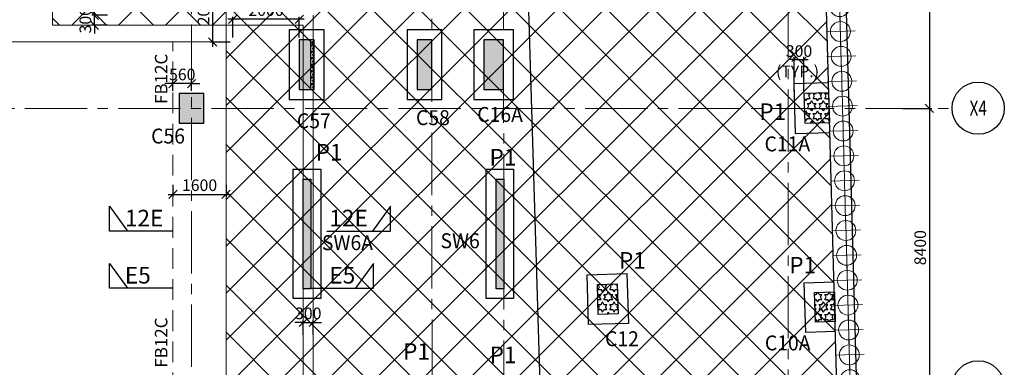
# Model space of a CAD drawing. Units: inches. Extents: x 255902 to 3003069, y -689583 to 785824.
# Drawn here: x 2614992 to 2644640, y 706747 to 717226 of the extents above; entities that cross this region are included whole.
import ezdxf
from ezdxf.enums import TextEntityAlignment as Align

# ---------------------------------------------------------------- set-up
doc = ezdxf.new("R2010")
doc.units = ezdxf.units.IN
doc.header["$LTSCALE"] = 2500
doc.header["$MEASUREMENT"] = 0
doc.header["$PDMODE"] = 34
for name, pattern in [('CENTER', [2, 1.25, -0.25, 0.25, -0.25]), ('CENTER2', [1.125, 0.75, -0.125, 0.125, -0.125]), ('DASHDOT2', [0.5, 0.25, -0.125, 0, -0.125]), ('HIDDEN', [0.375, 0.25, -0.125])]:
    doc.linetypes.add(name, pattern=pattern)
doc.layers.get('Defpoints').update_dxf_attribs({"color": 164})
for name, color, linetype, lineweight in [('COL', 1, 'Continuous', 25), ('dim', 3, 'Continuous', 0), ('dim st', 3, 'Continuous', 9), ('FOOTING', 1, 'Continuous', 0), ('Grid', 6, 'CENTER2', 5), ('GRID BASEMENT', 253, 'CENTER', 9), ('grid xref new$0$COL. EXT.', 5, 'Continuous', 35), ('PILE', 2, 'Continuous', 20), ('plot line new', 31, 'DASHDOT2', 13), ('V.COL', 1, 'Continuous', 25), ('V.NEW HATCH', 33, 'Continuous', 30), ('WALL', 4, 'Continuous', 18)]:
    doc.layers.add(name, color=color, linetype=linetype, lineweight=lineweight)
for name, color, linetype in [('COLDIM', 3, 'Continuous'), ('COLUMN NO', 1, 'Continuous'), ('DIM1', 3, 'Continuous'), ('fdn makk', 1, 'Continuous'), ('FOOTING NO.', 1, 'Continuous'), ('GRID DIMEN', 3, 'Continuous'), ('GRID MARKING', 1, 'Continuous'), ('LINE', 4, 'Continuous'), ('PLDISTEL', 3, 'Continuous'), ('TER. HATCH', 3, 'Continuous')]:
    doc.layers.add(name, color=color, linetype=linetype)
doc.styles.add('KD', font='romand.shx', dxfattribs={"width": 0.8, "height": 225})
doc.styles.add('RD', font='romand.shx', dxfattribs={"height": 350})
doc.styles.add('RT', font='romant.shx', dxfattribs={"height": 400})
doc.linetypes.add('ZIGZAG', pattern='A,0.0001,-0.2,[131,ltypeshp.shx,S=0.2,R=0,X=-0.2,Y=0],-0.4,[131,ltypeshp.shx,S=0.2,R=180,X=0.2,Y=0],-0.2', length=0.8001)
doc.dimstyles.new('GR2', dxfattribs={"dimtxt": 215, "dimasz": 125, "dimexe": 75, "dimexo": 75, "dimgap": 75, "dimtad": 1, "dimdec": 0, "dimzin": 3, "dimdsep": 46, "dimtxsty": 'RD', "dimblk1": 'OBLIQUE', "dimblk2": 'OBLIQUE', "dimsah": 1, "dimcen": 0.0625, "dimdle": 75, "dimclrd": 3, "dimclre": 3, "dimclrt": 2, "dimadec": 0, "dimazin": 0, "dimtfac": 1, "dimtdec": 0, "dimtix": 1, "dimtmove": 0, "dimatfit": 3, "dimfxl": 0, "dimtolj": 1, "dimtzin": 0, "dimarcsym": 0})
doc.dimstyles.new('MAHIDHAR', dxfattribs={"dimtxt": 350, "dimasz": 250, "dimexe": 75, "dimexo": 75, "dimgap": 100, "dimtad": 1, "dimdec": 0, "dimdsep": 46, "dimtxsty": 'RD', "dimblk1": 'OBLIQUE', "dimblk2": 'OBLIQUE', "dimsah": 1, "dimcen": 2.5, "dimdle": 150, "dimclrd": 3, "dimclre": 3, "dimclrt": 2, "dimadec": 0, "dimazin": 0, "dimtfac": 1, "dimtdec": 0, "dimtix": 1, "dimtmove": 0, "dimatfit": 3, "dimldrblk": 'OBLIQUE', "dimfxl": 0, "dimtolj": 1, "dimtzin": 0, "dimlwd": 25, "dimlwe": 25, "dimarcsym": 0})
pattern_1 = [(0, (907085.39, 483278.8), (0, 151.554446), [87.5, -87.5]), (60, (907085.39, 483278.8), (-131.25, 75.777223), [87.5, -87.5]), (120, (907129.14, 483354.58), (-131.25, -75.777223), [87.5, -87.5])]

# ---------------------------------------------------------------- blocks, each defined once
blk = doc.blocks.new('1')
at = {"layer": 'GRID BASEMENT', "linetype": 'CENTER'}
for p, q in [((0, -435), (0, 435)), ((488, -8), (-488, -8))]:
    blk.add_line(p, q, dxfattribs=at)
at = {"layer": 'PILE'}
blk.add_circle((4, -8), 300, dxfattribs=at)
blk = doc.blocks.new('Y')
at = {"layer": 'grid xref new$0$COL. EXT.', "rotation": 148.4897297449952}
blk.add_blockref('1', (71458, -1772028, -85), dxfattribs=at)
blk = doc.blocks.new('R')
at = {"layer": 'COLDIM', "rotation": 31.51027025126993}
blk.add_blockref('Y', (-987074, 1473082, 85), dxfattribs=at)
blk = doc.blocks.new('_OBLIQUE')
at = {"color": 0, "linetype": 'ByBlock'}
blk.add_line((-0.5, -0.5), (0.5, 0.5), dxfattribs=at)
blk = doc.blocks.new('*D276')
at = {"layer": 'Defpoints', "color": 0, "linetype": 'Continuous'}
for p in [(2621409, 717240), (2621409, 716617, 35), (2623409, 716617, 35)]:
    blk.add_point(p, dxfattribs=at)
at = {"layer": 'DIM1', "color": 3, "linetype": 'Continuous', "lineweight": 25}
for p, q in [((2623559, 717240), (2621259, 717240)), ((2621409, 716692), (2621409, 717315)), ((2623409, 716692), (2623409, 717315))]:
    blk.add_line(p, q, dxfattribs=at)
at = {"layer": 'DIM1', "color": 3, "linetype": 'Continuous', "lineweight": 25, "xscale": 250, "yscale": 250, "zscale": 250, "rotation": 180}
blk.add_blockref('_OBLIQUE', (2621409, 717240), dxfattribs=at)
at = {"layer": 'DIM1', "color": 3, "linetype": 'Continuous', "lineweight": 25, "xscale": 250, "yscale": 250, "zscale": 250}
blk.add_blockref('_OBLIQUE', (2623409, 717240), dxfattribs=at)
at = {"layer": 'DIM1', "color": 2, "linetype": 'Continuous', "insert": (2622409, 717515), "char_height": 350, "attachment_point": 5, "style": 'RD'}
blk.add_mtext('\\A1;2000', dxfattribs=at)
blk = doc.blocks.new('*D284')
at = {"layer": 'Defpoints', "color": 0}
for p in [(2638608, 716030), (2638308, 714985), (2638608, 715003)]:
    blk.add_point(p, dxfattribs=at)
at = {"layer": 'dim', "color": 3, "lineweight": -2}
for p, q in [((2638308, 716030), (2638183, 716030)), ((2638308, 715060), (2638308, 716105)), ((2638308, 716030), (2638608, 716030)), ((2638608, 715078), (2638608, 716105)), ((2638608, 716030), (2638733, 716030))]:
    blk.add_line(p, q, dxfattribs=at)
at = {"layer": 'dim', "color": 3, "lineweight": -2, "xscale": 125, "yscale": 125, "zscale": 125}
blk.add_blockref('_OBLIQUE', (2638308, 716030), dxfattribs=at)
at = {"layer": 'dim', "color": 3, "lineweight": -2, "xscale": 125, "yscale": 125, "zscale": 125, "rotation": 180}
blk.add_blockref('_OBLIQUE', (2638608, 716030), dxfattribs=at)
at = {"layer": 'dim', "color": 2, "insert": (2638458, 716280), "char_height": 350, "attachment_point": 5, "style": 'RD'}
blk.add_mtext('\\A1;300', dxfattribs=at)
blk = doc.blocks.new('*D290')
at = {"layer": 'Defpoints', "color": 0, "linetype": 'Continuous'}
for p in [(2620804, 718617), (2621409, 718617, -32), (2621409, 716553, -67)]:
    blk.add_point(p, dxfattribs=at)
at = {"layer": 'DIM1', "color": 3, "linetype": 'Continuous', "lineweight": 25}
for p, q in [((2620804, 716403), (2620804, 718767)), ((2621334, 718617), (2620729, 718617)), ((2621334, 716553), (2620729, 716553))]:
    blk.add_line(p, q, dxfattribs=at)
at = {"layer": 'DIM1', "color": 3, "linetype": 'Continuous', "lineweight": 25, "xscale": 250, "yscale": 250, "zscale": 250}
for p, rotation in [((2620804, 718617), 90), ((2620804, 716553), 270)]:
    blk.add_blockref('_OBLIQUE', p, dxfattribs=dict(at, rotation=rotation))
at = {"layer": 'DIM1', "color": 2, "linetype": 'Continuous', "insert": (2620529, 717585), "char_height": 350, "attachment_point": 5, "rotation": 90, "style": 'RD'}
blk.add_mtext('\\A1;2060', dxfattribs=at)
blk = doc.blocks.new('*D375')
at = {"layer": 'Defpoints', "color": 0}
for p in [(2641496, 722953, 0), (2641496, 714553, 0), (2642383, 714553)]:
    blk.add_point(p, dxfattribs=at)
at = {"layer": 'GRID DIMEN', "color": 3, "linetype": 'Continuous', "lineweight": 25}
for p, q in [((2641571, 722953), (2642458, 722953)), ((2642383, 723103), (2642383, 714403)), ((2641571, 714553), (2642458, 714553))]:
    blk.add_line(p, q, dxfattribs=at)
at = {"layer": 'GRID DIMEN', "color": 3, "lineweight": 25, "xscale": 250, "yscale": 250, "zscale": 250}
for p, rotation in [((2642383, 722953), 90), ((2642383, 714553), 270)]:
    blk.add_blockref('_OBLIQUE', p, dxfattribs=dict(at, rotation=rotation))
at = {"layer": 'GRID DIMEN', "color": 2, "insert": (2642108, 718753), "char_height": 350, "attachment_point": 5, "rotation": 90, "style": 'RD'}
blk.add_mtext('\\A1;8400', dxfattribs=at)
blk = doc.blocks.new('*D376')
at = {"layer": 'Defpoints', "color": 0}
for p in [(2641496, 714553, 0), (2641496, 706153, 0), (2642383, 706153)]:
    blk.add_point(p, dxfattribs=at)
at = {"layer": 'GRID DIMEN', "color": 3, "linetype": 'Continuous', "lineweight": 25}
for p, q in [((2641571, 714553), (2642458, 714553)), ((2642383, 714703), (2642383, 706003)), ((2641571, 706153), (2642458, 706153))]:
    blk.add_line(p, q, dxfattribs=at)
at = {"layer": 'GRID DIMEN', "color": 3, "lineweight": 25, "xscale": 250, "yscale": 250, "zscale": 250}
for p, rotation in [((2642383, 714553), 90), ((2642383, 706153), 270)]:
    blk.add_blockref('_OBLIQUE', p, dxfattribs=dict(at, rotation=rotation))
at = {"layer": 'GRID DIMEN', "color": 2, "insert": (2642108, 710353), "char_height": 350, "attachment_point": 5, "rotation": 90, "style": 'RD'}
blk.add_mtext('\\A1;8400', dxfattribs=at)
blk = doc.blocks.new('*D399')
at = {"layer": 'Defpoints', "color": 0, "linetype": 'Continuous'}
for p in [(2619608, 715299), (2619608, 715003, -32), (2620165, 715004)]:
    blk.add_point(p, dxfattribs=at)
at = {"layer": 'DIM1', "color": 3, "linetype": 'Continuous', "lineweight": 25}
for p, q in [((2619608, 715299), (2619358, 715299)), ((2619608, 715078), (2619608, 715374)), ((2620165, 715299), (2619608, 715299)), ((2620165, 715079), (2620165, 715374)), ((2620165, 715299), (2620415, 715299))]:
    blk.add_line(p, q, dxfattribs=at)
at = {"layer": 'DIM1', "color": 3, "linetype": 'Continuous', "lineweight": 25, "xscale": 250, "yscale": 250, "zscale": 250}
blk.add_blockref('_OBLIQUE', (2619608, 715299), dxfattribs=at)
at = {"layer": 'DIM1', "color": 3, "linetype": 'Continuous', "lineweight": 25, "xscale": 250, "yscale": 250, "zscale": 250, "rotation": 180}
blk.add_blockref('_OBLIQUE', (2620165, 715299), dxfattribs=at)
at = {"layer": 'DIM1', "color": 2, "linetype": 'Continuous', "insert": (2619886, 715574), "char_height": 350, "attachment_point": 5, "style": 'RD'}
blk.add_mtext('\\A1;560', dxfattribs=at)
blk = doc.blocks.new('*D400')
at = {"layer": 'Defpoints', "color": 0, "linetype": 'Continuous'}
for p in [(2623831, 708098), (2623531, 707649, -36), (2623831, 707649, -36)]:
    blk.add_point(p, dxfattribs=at)
at = {"layer": 'DIM1', "color": 3, "linetype": 'Continuous', "lineweight": 25}
for p, q in [((2623531, 708098), (2623281, 708098)), ((2623531, 707724), (2623531, 708173)), ((2623531, 708098), (2623831, 708098)), ((2623831, 707724), (2623831, 708173)), ((2623831, 708098), (2624081, 708098))]:
    blk.add_line(p, q, dxfattribs=at)
at = {"layer": 'DIM1', "color": 3, "linetype": 'Continuous', "lineweight": 25, "xscale": 250, "yscale": 250, "zscale": 250}
blk.add_blockref('_OBLIQUE', (2623531, 708098), dxfattribs=at)
at = {"layer": 'DIM1', "color": 3, "linetype": 'Continuous', "lineweight": 25, "xscale": 250, "yscale": 250, "zscale": 250, "rotation": 180}
blk.add_blockref('_OBLIQUE', (2623831, 708098), dxfattribs=at)
at = {"layer": 'DIM1', "color": 2, "linetype": 'Continuous', "insert": (2623681, 708373), "char_height": 350, "attachment_point": 5, "style": 'RD'}
blk.add_mtext('\\A1;300', dxfattribs=at)
blk = doc.blocks.new('*D410')
at = {"layer": 'Defpoints', "color": 0, "linetype": 'Continuous'}
for p in [(2619608, 712321, -32), (2621208, 712321, -32), (2621208, 711961)]:
    blk.add_point(p, dxfattribs=at)
at = {"layer": 'plot line new', "color": 3, "linetype": 'Continuous', "lineweight": 25}
for p, q in [((2619608, 712246), (2619608, 711886)), ((2621208, 712246), (2621208, 711886)), ((2619458, 711961), (2621358, 711961))]:
    blk.add_line(p, q, dxfattribs=at)
at = {"layer": 'plot line new', "color": 3, "linetype": 'Continuous', "lineweight": 25, "xscale": 250, "yscale": 250, "zscale": 250, "rotation": 180}
blk.add_blockref('_OBLIQUE', (2619608, 711961), dxfattribs=at)
at = {"layer": 'plot line new', "color": 3, "linetype": 'Continuous', "lineweight": 25, "xscale": 250, "yscale": 250, "zscale": 250}
blk.add_blockref('_OBLIQUE', (2621208, 711961), dxfattribs=at)
at = {"layer": 'plot line new', "color": 2, "linetype": 'Continuous', "insert": (2620408, 712236), "char_height": 350, "attachment_point": 5, "style": 'RD'}
blk.add_mtext('\\A1;1600', dxfattribs=at)
blk = doc.blocks.new('*D413')
at = {"layer": 'Defpoints', "color": 0, "linetype": 'Continuous'}
for p in [(2617244, 717359), (2617712, 717359, -67), (2617712, 717059, -67)]:
    blk.add_point(p, dxfattribs=at)
at = {"layer": 'plot line new', "color": 3, "linetype": 'Continuous', "lineweight": 25}
for p, q in [((2617244, 717359), (2617244, 717609)), ((2617637, 717359), (2617169, 717359)), ((2617244, 717059), (2617244, 717359)), ((2617637, 717059), (2617169, 717059)), ((2617244, 717059), (2617244, 716809))]:
    blk.add_line(p, q, dxfattribs=at)
at = {"layer": 'plot line new', "color": 3, "linetype": 'Continuous', "lineweight": 25, "xscale": 250, "yscale": 250, "zscale": 250}
for p, rotation in [((2617244, 717359), 270), ((2617244, 717059), 90)]:
    blk.add_blockref('_OBLIQUE', p, dxfattribs=dict(at, rotation=rotation))
at = {"layer": 'plot line new', "color": 2, "linetype": 'Continuous', "insert": (2616969, 717209), "char_height": 350, "attachment_point": 5, "rotation": 90, "style": 'RD'}
blk.add_mtext('\\A1;300', dxfattribs=at)

msp = doc.modelspace()

# ---------------------------------------------------------------- hatches: boundary and pattern name
at = {"layer": 'plot line new', "linetype": 'Continuous'}
h = msp.add_hatch(dxfattribs=at)
h.set_pattern_fill('ANSI37', color=6, scale=8000, style=0)
h.set_pattern_definition([(45, (-87600.4, 1285), (-707.10678, 707.10678), []), (135, (-87600.4, 1285), (-707.10678, -707.10678), [])])
h.paths.add_polyline_path([(2610263.2, 743569.6), (2610263.2, 726633.1), (2615978.9, 726633.1), (2615978.9, 725953.5), (2608763.7, 725953.5), (2608763.7, 719953.5), (2615978.9, 719953.5), (2615979.1, 717058.8), (2621207.5, 717058.8), (2621207.5, 690003.5), (2640045.2, 690003.5), (2638574.5, 743569.6)])
at = {"layer": 'TER. HATCH'}
h = msp.add_hatch(dxfattribs=at)
h.set_pattern_fill('TRIANG', color=3, scale=300, style=0)
h.set_pattern_definition([(60, (907085.39, 483278.8), (-56.25, 97.427858), [56.25, -56.25]), (120, (907085.39, 483278.8), (-112.5, 6e-08), [56.25, -56.25]), (0, (907057.27, 483327.52), (56.25, 97.427858), [56.25, -56.25])])
h.paths.add_polyline_path([(2623860.1, 716618), (2623760.1, 716618), (2623760.1, 715118), (2623860.1, 715118)])
h = msp.add_hatch(dxfattribs=at)
h.set_pattern_fill('STARS', color=3, scale=700, style=0)
h.set_pattern_definition(pattern_1)
h.paths.add_polyline_path([(2639358.3, 715023.9), (2638608.6, 715003.3), (2638633.3, 714103.6), (2639383, 714124.2)])
h = msp.add_hatch(dxfattribs=at)
h.set_pattern_fill('STARS', color=3, scale=700, style=0)
h.set_pattern_definition(pattern_1)
h.paths.add_polyline_path([(2632986.3, 709261.6), (2632386.6, 709242.6), (2632415.2, 708343.1), (2633014.8, 708362.1)])
h = msp.add_hatch(dxfattribs=at)
h.set_pattern_fill('STARS', color=3, scale=700, style=0)
h.set_pattern_definition(pattern_1)
h.paths.add_polyline_path([(2638951.9, 708106.9), (2639551.5, 708125.9), (2639522.9, 709025.4), (2638923.2, 709006.4)])
at = {"layer": 'V.NEW HATCH'}
for points in [[(2623760.1, 716618), (2623410.1, 716618), (2623410.1, 715118), (2623760.1, 715118)], [(2629563.2, 716618), (2628963.2, 716618), (2628963.2, 715118), (2629563.2, 715118)], [(2619790.5, 714103.5), (2620540.5, 714103.5), (2620540.5, 715003.5), (2619790.5, 715003.5)], [(2623760.6, 709117.2), (2623534.7, 709117.2), (2623534.7, 712417.1), (2623760.6, 712417.1)], [(2629566.6, 709117), (2629340.6, 709117), (2629340.6, 712416.9), (2629566.6, 712416.9)]]:
    msp.add_hatch(color=33, dxfattribs=at).paths.add_polyline_path(points)
h = msp.add_hatch(color=33, dxfattribs=at)
h.paths.add_polyline_path([(2627405.9, 716290.6, 0.3200031), (2627356.3, 715795.2, 0.520567), (2627113.1, 715253.2, 0.1434163), (2626956.7, 715140.1), (2626956.7, 715118), (2627406.1, 715118)])
h.paths.add_polyline_path([(2627405.9, 716290.6), (2627405.8, 716618), (2626956.7, 716618), (2626956.7, 715140.1, -0.1434163), (2627113.1, 715253.2, -0.520567), (2627356.3, 715795.2, -0.3200031)])

# ---------------------------------------------------------------- linework, layer by layer
at = {"layer": 'COL', "color": 6, "elevation": -67.2}
for points in [[(2639158.3, 744169.6), (2521303.7, 744169.6), (2521052.1, 726605.6), (2521027.9, 713821.8), (2579663.2, 675947.7), (2592992.7, 667999.3), (2609177.4, 663976.7), (2626216.2, 660837.1, 0.477037), (2641094.7, 673574)], [(2638574.5, 743569.6), (2521895.1, 743569.6), (2521652.1, 726600.8), (2521628.5, 714148.1), (2579979.7, 676457.5), (2593223.7, 668560.1), (2609304.2, 664563.5), (2626324.9, 661427.2, 0.477037), (2640494.9, 673557.6)]]:
    msp.add_lwpolyline(points, format="xyb", close=True, dxfattribs=at)
at = {"layer": 'fdn makk'}
msp.add_lwpolyline([(2619607.5, 710855.3), (2617691.4, 710855.4), (2617691.6, 711603.6), (2618237.1, 710855.4)], dxfattribs=at)
at = {"layer": 'fdn makk', "elevation": -67.2}
msp.add_lwpolyline([(2624241.2, 710854.7), (2626157.3, 710855.4), (2626156.9, 711603.6), (2625611.6, 710855.2)], dxfattribs=at)
at = {"layer": 'FOOTING', "linetype": 'ByBlock', "ltscale": 0.1}
for p, q in [((2621207.5, 716553.5, -32.1), (2621207.5, 718617, -32.1)), ((2600865, 716553.5, -67.2), (2621207.5, 716553.5, -32.1))]:
    msp.add_line(p, q, dxfattribs=at)
at = {"layer": 'FOOTING NO.'}
msp.add_lwpolyline([(2619607.5, 709131.8), (2617691.4, 709131.9), (2617691.6, 709880.1), (2618237.1, 709131.9)], dxfattribs=at)
at = {"layer": 'FOOTING NO.', "elevation": -67.2}
msp.add_lwpolyline([(2623728.7, 709131.2), (2625644.8, 709131.9), (2625644.4, 709880.1), (2625099.1, 709131.7)], dxfattribs=at)
at = {"layer": 'Grid', "lineweight": 0}
for p, q in [((2627414.6, 661310.5, -67.2), (2627401, 746965.1, -67.2)), ((2620172.9, 661764.8), (2620159.5, 746681.6)), ((2629573.5, 660677.8), (2629560, 746683)), ((2638136.6, 659808.6, 8.7), (2638123.1, 745813.7, 8.7)), ((2519521.4, 714553.5, -67.2), (2643067.2, 714553.5, -67.2))]:
    msp.add_line(p, q, dxfattribs=at)
at = {"layer": 'GRID MARKING', "color": 1}
for centre in [(2643853.7, 714557, 0), (2643853.7, 706159.8, 0)]:
    msp.add_circle(centre, 786.5, dxfattribs=at)
at = {"layer": 'LINE', "color": 3, "linetype": 'ZIGZAG', "ltscale": 0.2, "elevation": 9.9}
msp.add_lwpolyline([(2629712.4, 734715.6), (2629795.5, 734715.6), (2631645.9, 673504.1)], dxfattribs=at)
at = {"layer": 'PLDISTEL', "ltscale": 2}
for points, elevation in [([(2623110.1, 714818), (2624160.1, 714818), (2624160.1, 716918), (2623110.1, 716918)], -32.1), ([(2626656.7, 714818), (2627706.7, 714818), (2627706.7, 716918), (2626656.7, 716918)], -32.1), ([(2628663.2, 714818), (2629863.2, 714818), (2629863.2, 716918), (2628663.2, 716918)], -99.3), ([(2624059.8, 708817.2), (2623229.9, 708817.2), (2623229.9, 712717.1), (2624059.8, 712717.1)], -32.1), ([(2629865.8, 708817), (2629035.8, 708817), (2629035.8, 712716.9), (2629865.8, 712716.9)], -49.7), ([(2633275.8, 709570.9), (2633323.2, 708071.7), (2632123.9, 708033.8), (2632076.4, 709533)], 0)]:
    msp.add_lwpolyline(points, close=True, dxfattribs=dict(at, elevation=elevation))
for points, elevation in [([(2639349.3, 715323.7), (2638299.6, 715295), (2638340.7, 713795.5), (2639390.4, 713824.3)], -67.2), ([(2639554.9, 707825.9), (2638660.7, 707797.5), (2638612.9, 709296.7), (2639513.8, 709325.3)], 0)]:
    msp.add_lwpolyline(points, dxfattribs=dict(at, elevation=elevation))
at = {"layer": 'V.COL', "color": 1}
for points, elevation in [([(2623410.1, 715118), (2623860.1, 715118), (2623860.1, 716618), (2623410.1, 716618)], -32.1), ([(2623410.1, 715118), (2623860.1, 715118), (2623860.1, 716618), (2623410.1, 716618)], -32.1), ([(2623410.1, 716618), (2623410.1, 715118), (2623760.1, 715118), (2623760.1, 716618)], -32.1), ([(2626956.7, 715118), (2627406.7, 715118), (2627406.7, 716618), (2626956.7, 716618)], -32.1), ([(2628963.2, 715118), (2629563.2, 715118), (2629563.2, 716618), (2628963.2, 716618)], -99.3), ([(2619790.4, 715003.5), (2619790.4, 714103.5), (2620540.4, 714103.5), (2620540.4, 715003.5)], -67.2), ([(2638633.2, 714103.6), (2639382.9, 714124.2), (2639358.2, 715023.9), (2638608.5, 715003.3)], -67.2), ([(2623760.6, 709117.2), (2623530.7, 709117.2), (2623530.7, 712417.1), (2623760.6, 712417.1)], -32.1), ([(2629566.6, 709117), (2629336.6, 709117), (2629336.6, 712416.9), (2629566.6, 712416.9)], -49.7), ([(2632986.2, 709261.6), (2633014.7, 708362.1), (2632415.1, 708343.1), (2632386.5, 709242.6)], 0), ([(2639522.8, 709025.4), (2639551.4, 708125.9), (2638951.8, 708106.9), (2638923.1, 709006.4)], 0)]:
    msp.add_lwpolyline(points, close=True, dxfattribs=dict(at, elevation=elevation))
at = {"layer": 'WALL'}
for p, q in [((2615978.9, 719953.5, -67.2), (2615978.9, 717058.8, -67.2)), ((2623830.7, 706417, -32.1), (2623830.4, 717359.2, -68.2)), ((2615978.9, 717058.8, -67.2), (2623530.4, 717059.2, -67.2)), ((2623530.7, 706417, -32.1), (2623530.4, 717059.2, -67.2)), ((2621207.5, 702387, -32.1), (2621207.5, 716553.5, -32.1))]:
    msp.add_line(p, q, dxfattribs=at)
at = {"layer": 'WALL', "linetype": 'HIDDEN'}
msp.add_line((2619607.5, 688153.5, -32.1), (2619607.5, 716553.5, -32.1), dxfattribs=at)

# ---------------------------------------------------------------- block references
at = {"layer": 'COLDIM', "rotation": 91.57123803665876}
for p in [(2639386.4, 717614.3, -67.2), (2639406.9, 716864.6, -67.2), (2639427.5, 716114.8, -67.2), (2639448.1, 715365.1, -67.2), (2639468.6, 714615.4, -67.2), (2639489.2, 713865.7, -67.2), (2639509.8, 713116, -67.2), (2639530.3, 712366.2, -67.2), (2639550.9, 711616.5, -67.2), (2639571.5, 710866.8, -67.2), (2639592, 710117.1, -67.2), (2639612.6, 709367.4, -67.2), (2639633.2, 708617.7, -67.2), (2639653.7, 707867.9, -67.2), (2639674.3, 707118.2, -67.2), (2639694.9, 706368.5, -67.2)]:
    msp.add_blockref('R', p, dxfattribs=at)

# ---------------------------------------------------------------- texts
at = {"layer": 'COLUMN NO', "color": 1, "style": 'RT', "width": 0.95}
for s, p in [('C16A', (2628769.8, 714142.7, -67.2)), ('C57', (2623338.1, 713952.4, -134.4)), ('C58', (2626925.5, 714046.9, -67.2)), ('C56', (2618949.3, 713493.9, -67.2)), ('C11A', (2637420.5, 713256.4, -67.2)), ('SW6A', (2624092.1, 710278.6, -67.2)), ('SW6', (2627662.8, 710336.4, -67.2)), ('C12', (2632617.4, 707382.8, -67.2)), ('C10A', (2637430.5, 707256.9, -67.2))]:
    msp.add_text(s, height=450, rotation=360, dxfattribs=at).set_placement(p)
at = {"layer": 'dim st', "color": 2, "linetype": 'ByBlock', "ltscale": 0.25, "style": 'KD'}
for p in [(2619438.4, 714686.9), (2619438.4, 706736.2)]:
    msp.add_text('FB12C', height=375, rotation=90, dxfattribs=at).set_placement(p)
msp.add_text('(TYP.)', height=350, dxfattribs=at).set_placement((2637764.9, 715492.1, -67.2))
at = {"layer": 'fdn makk', "style": 'RD'}
for s, rotation, p in [('P1', 0.05175, (2637264.7, 714203.3)), ('P1', 0.05175, (2623904.7, 712980.5)), ('P1', 0.05175, (2629139.9, 712829.7)), ('12E', 0.05175, (2618158.5, 710995.5)), ('12E', 359.96629, (2624315.7, 710996.2, -67.2)), ('P1', 0.05175, (2633037.3, 709720)), ('P1', 0.05175, (2638165.6, 709576.1)), ('P1', 0.05175, (2626536.7, 706973.4)), ('P1', 0.05175, (2629142.1, 706871.2))]:
    msp.add_text(s, height=500, rotation=rotation, dxfattribs=at).set_placement(p)
at = {"layer": 'FOOTING NO.', "style": 'RD'}
for rotation, p in [(0.05175, (2618158.5, 709272)), (359.96629, (2624315.7, 709272.7, -67.2))]:
    msp.add_text('E5', height=500, rotation=rotation, dxfattribs=at).set_placement(p)
at = {"layer": 'GRID MARKING', "color": 1, "style": 'RD', "width": 0.75}
msp.add_text('X4', height=450, rotation=359.95885, dxfattribs=at).set_placement((2643853.7, 714557, 0), align=Align.MIDDLE_CENTER)

# ---------------------------------------------------------------- dimensions: what is measured, and where the dimension line sits
at = {"layer": 'dim'}
dim = msp.add_linear_dim(base=(2638607.7, 716030.5, -67.2), p1=(2638307.7, 714984.8, -67.2), p2=(2638607.7, 715003.3, -67.2), dimstyle='GR2', dxfattribs=at)
dim.commit()
dim.dimension.update_dxf_attribs({"geometry": '*D284', "text_midpoint": (2638457.7, 716280.5, -67.2)})
at = {"layer": 'DIM1', "color": 3, "linetype": 'Continuous'}
dim = msp.add_linear_dim(base=(2620804.3, 718617), p1=(2621409.3, 716553.5, -67.2), p2=(2621409.3, 718617, -32.1), angle=90, text='2060', dimstyle='MAHIDHAR', dxfattribs=at)
dim.commit()
dim.dimension.update_dxf_attribs({"geometry": '*D290', "text_midpoint": (2620529.3, 717585.2)})
for base, p1, p2, picture, middle in [((2621409.3, 717239.5, -67.2), (2623409.3, 716617, -32.1), (2621409.3, 716617, -32.1), '*D276', (2622409.3, 717514.5, -67.2)), ((2623830.7, 708097.8), (2623530.7, 707648.6, -36.2), (2623830.7, 707648.6, -36.2), '*D400', (2623680.7, 708372.8))]:
    dim = msp.add_linear_dim(base=base, p1=p1, p2=p2, dimstyle='MAHIDHAR', dxfattribs=at)
    dim.commit()
    dim.dimension.update_dxf_attribs({"geometry": picture, "text_midpoint": middle})
dim = msp.add_linear_dim(base=(2619607.5, 715298.6), p1=(2620164.5, 715003.5), p2=(2619607.5, 715003.5, -32.1), text='560', dimstyle='MAHIDHAR', dxfattribs=at)
dim.commit()
dim.dimension.update_dxf_attribs({"geometry": '*D399', "text_midpoint": (2619886, 715573.6)})
at = {"layer": 'GRID DIMEN', "color": 150}
for p1, p2, override, picture, middle in [((2641496, 722953.5, 0), (2641496, 714553.5, 0), {"dimfxl": 1.5}, '*D375', (2642108.1, 718753.5, 0)), ((2641496, 714553.5, 0), (2641496, 706153.5, 0), {"dimtxt": 800, "dimfxl": 1.5}, '*D376', (2642108.1, 710353.5, 0))]:
    dim = msp.add_aligned_dim(p1=p1, p2=p2, distance=887.2, dimstyle='MAHIDHAR', override=override, dxfattribs=at)
    dim.commit()
    dim.dimension.update_dxf_attribs({"geometry": picture, "text_midpoint": middle})
at = {"layer": 'plot line new', "linetype": 'Continuous'}
dim = msp.add_linear_dim(base=(2617243.6, 717358.9), p1=(2617712.3, 717058.9, -67.2), p2=(2617712.3, 717358.9, -67.2), angle=90, dimstyle='MAHIDHAR', override={"dimfxl": 1.5}, dxfattribs=at)
dim.commit()
dim.dimension.update_dxf_attribs({"geometry": '*D413', "text_midpoint": (2616968.6, 717208.9)})
dim = msp.add_linear_dim(base=(2621207.5, 711960.5), p1=(2619607.5, 712320.6, -32.1), p2=(2621207.5, 712320.6, -32.1), dimstyle='MAHIDHAR', override={"dimfxl": 1.5}, dxfattribs=at)
dim.commit()
dim.dimension.update_dxf_attribs({"geometry": '*D410', "text_midpoint": (2620407.5, 712235.5)})

doc.saveas('drawing.dxf')
